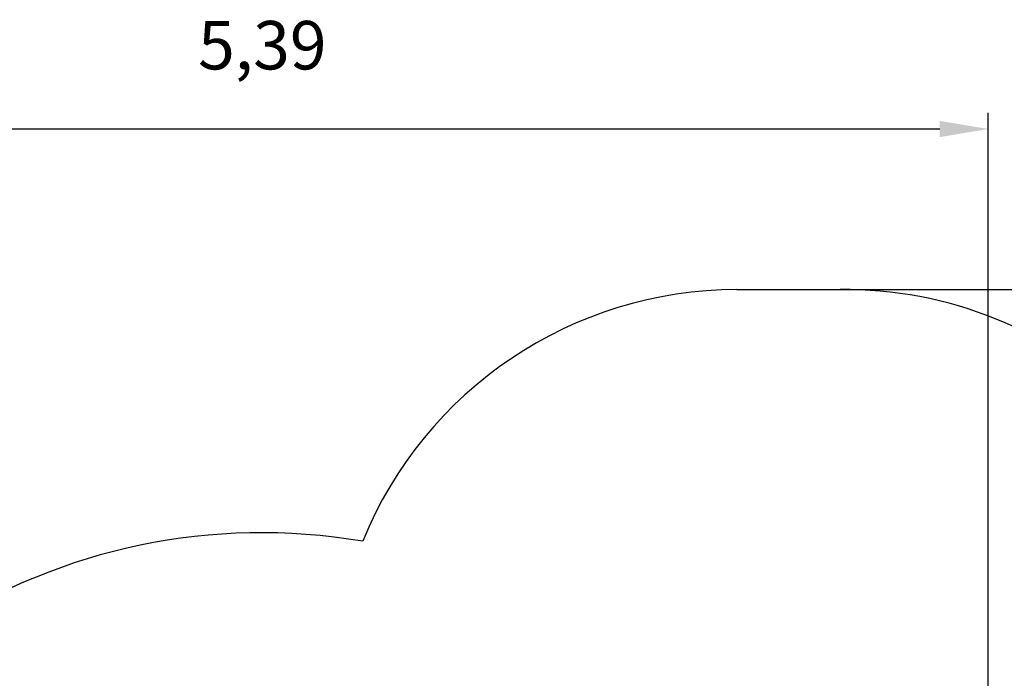
# Model space of a CAD drawing. Units: millimetres. Extents: x -0.53 to 9.47, y -0.02 to 8.55.
# Drawn here: x 3.53 to 7.18, y 6.1 to 8.55 of the extents above; entities that cross this region are included whole.
import ezdxf

# ---------------------------------------------------------------- set-up
doc = ezdxf.new("R2010")
doc.units = ezdxf.units.MM
doc.header["$LTSCALE"] = 60
doc.header["$PDSIZE"] = -1
doc.linetypes.add('SLD-Сплошная', pattern=[0])
doc.styles.get("Standard").update_dxf_attribs({"font": 'isocpeui_0.ttf'})
doc.dimstyles.new('ISO-25', dxfattribs={"dimtxt": 2.5, "dimasz": 2.5, "dimexe": 1.25, "dimexo": 0.625, "dimtad": 1, "dimtxsty": 'Standard', "dimcen": 2.5, "dimadec": 0, "dimazin": 0, "dimtfac": 1, "dimtmove": 0, "dimatfit": 3, "dimfxl": 1, "dimarcsym": 0})

# ---------------------------------------------------------------- blocks, each defined once
blk = doc.blocks.new('*D34')
at = {"color": 0, "lineweight": -2, "transparency": 16777216}
for p, q in [((6.575, 7.5485), (9.4699, 7.5485)), ((9.4099, 7.3685), (9.4099, 1.0612)), ((4.4299, 0.8812), (9.4699, 0.8812))]:
    blk.add_line(p, q, dxfattribs=at)
at = {"color": 0, "transparency": 16777216}
for points in [[(9.3799, 7.3685), (9.4399, 7.3685), (9.4099, 7.5485)], [(9.3799, 1.0612), (9.4399, 1.0612), (9.4099, 0.8812)]]:
    blk.add_solid(points, dxfattribs=at)
at = {"layer": 'Defpoints', "color": 0, "transparency": 16777216}
for p in [(6.575, 7.5485), (4.4299, 0.8812), (9.4099, 0.8812)]:
    blk.add_point(p, dxfattribs=at)
at = {"color": 0, "transparency": 16777216, "insert": (9.1219, 4.2149), "char_height": 0.18, "attachment_point": 5, "rotation": 90}
blk.add_mtext('6,67', dxfattribs=at)
blk = doc.blocks.new('*D36')
at = {"color": 0, "lineweight": -2, "transparency": 16777216}
for p, q in [((1.7346, 3.104), (1.7346, 8.2051)), ((7.1252, 4.412), (7.1252, 8.2051)), ((6.9452, 8.1451), (1.9146, 8.1451))]:
    blk.add_line(p, q, dxfattribs=at)
at = {"color": 0, "transparency": 16777216}
for points in [[(1.9146, 8.1751), (1.9146, 8.1151), (1.7346, 8.1451)], [(6.9452, 8.1751), (6.9452, 8.1151), (7.1252, 8.1451)]]:
    blk.add_solid(points, dxfattribs=at)
at = {"layer": 'Defpoints', "color": 0, "transparency": 16777216}
for p in [(1.7346, 8.1451), (7.1252, 4.412), (1.7346, 3.104)]:
    blk.add_point(p, dxfattribs=at)
at = {"color": 0, "transparency": 16777216, "insert": (4.4299, 8.4331), "char_height": 0.18, "attachment_point": 5}
blk.add_mtext('5,39', dxfattribs=at)

msp = doc.modelspace()

# ---------------------------------------------------------------- linework, layer by layer
at = {"color": 251, "linetype": 'SLD-Сплошная', "true_color": 0x636466}
msp.add_line((6.1919, 7.5485), (6.575, 7.5485), dxfattribs=at)
for centre, radius, start, end in [((6.1919, 6.0485), 1.5, 90, 157.8587), ((6.5919, 6.0486), 1.5, 0, 90.6471), ((4.4299, 4.4172), 2.228, 80.3725, 164.5699)]:
    msp.add_arc(centre, radius, start, end, dxfattribs=at)

# ---------------------------------------------------------------- dimensions: what is measured, and where the dimension line sits
dim = msp.add_linear_dim(base=(1.7346, 8.1451), p1=(7.1252, 4.412), p2=(1.7346, 3.104), dimstyle='ISO-25', override={"dimtxt": 0.18, "dimasz": 0.18, "dimexe": 0.06, "dimexo": 0, "dimgap": 0.18, "dimtih": 1, "dimtoh": 1, "dimzin": 1, "dimadec": 2, "dimtdec": 3, "dimtzin": 1})
dim.commit()
dim.dimension.update_dxf_attribs({"geometry": '*D36', "text_midpoint": (4.4299, 8.4331)})
at = {"color": 251, "true_color": 0x636466}
dim = msp.add_linear_dim(base=(9.4099, 0.8812), p1=(6.575, 7.5485), p2=(4.4299, 0.8812), angle=90, dimstyle='ISO-25', override={"dimtxt": 0.18, "dimasz": 0.18, "dimexe": 0.06, "dimexo": 0, "dimgap": 0.18, "dimtad": 3, "dimtoh": 1, "dimzin": 1, "dimadec": 2, "dimtdec": 3, "dimtzin": 1}, dxfattribs=at)
dim.commit()
dim.dimension.update_dxf_attribs({"geometry": '*D34', "text_midpoint": (9.1219, 4.2149)})

doc.saveas('drawing.dxf')
